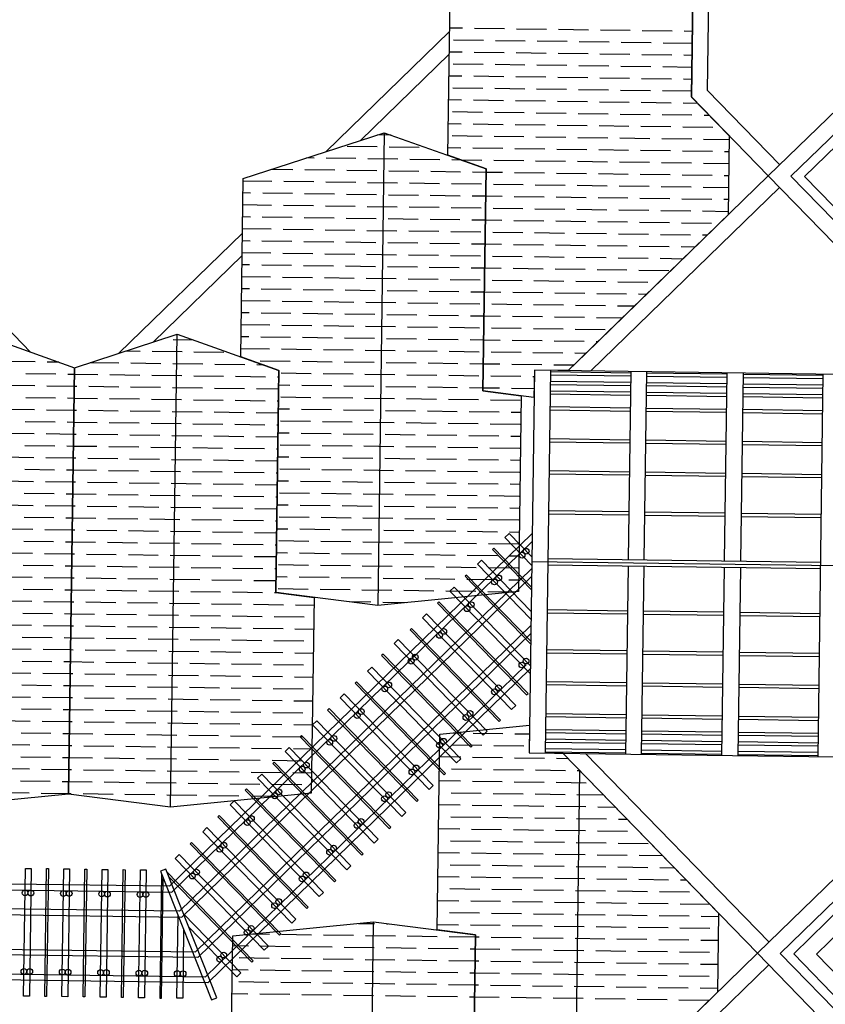
# Model space of a CAD drawing. Units: inches. Extents: x -111660 to 251509, y -311995 to -97571.
# Drawn here: x -73721 to -60725, y -183109 to -167231 of the extents above; entities that cross this region are included whole.
import ezdxf

# ---------------------------------------------------------------- set-up
doc = ezdxf.new("R2010")
doc.units = ezdxf.units.IN
doc.header["$MEASUREMENT"] = 0
doc.layers.add('freecads.com', color=7, linetype='Continuous')

msp = doc.modelspace()

# ---------------------------------------------------------------- linework, layer by layer
at = {"layer": 'freecads.com'}
for p, q in [((-62883, -168477), (-62815, -163558)), ((-62624, -168374), (-62561, -163819)), ((-62856, -166385), (-62884, -168478)), ((-66814, -169418), (-66775, -166542)), ((-68781, -169359), (-66787, -167420)), ((-66576, -167369), (-66786, -167366)), ((-65900, -167378), (-66383, -167372)), ((-65224, -167388), (-65707, -167381)), ((-64548, -167397), (-65031, -167390)), ((-63871, -167406), (-64354, -167400)), ((-63195, -167416), (-63678, -167409)), ((-62870, -167420), (-63002, -167418)), ((-59244, -167415), (-61645, -169750)), ((-66241, -167567), (-66724, -167560)), ((-65565, -167576), (-66048, -167569)), ((-64888, -167585), (-65371, -167579)), ((-64212, -167595), (-64695, -167588)), ((-63536, -167604), (-64019, -167597)), ((-62873, -167613), (-63343, -167607)), ((-68225, -169178), (-66792, -167784)), ((-66582, -167755), (-66791, -167752)), ((-65905, -167765), (-66388, -167758)), ((-65229, -167774), (-65712, -167767)), ((-64553, -167783), (-65036, -167777)), ((-63877, -167793), (-64360, -167786)), ((-63200, -167802), (-63683, -167795)), ((-62875, -167806), (-63007, -167805)), ((-59249, -167779), (-61280, -169755)), ((-66246, -167953), (-66729, -167947)), ((-65570, -167963), (-66053, -167956)), ((-64894, -167972), (-65377, -167965)), ((-64217, -167981), (-64700, -167975)), ((-63541, -167991), (-64024, -167984)), ((-66587, -168142), (-66797, -168139)), ((-65911, -168151), (-66394, -168144)), ((-62878, -168000), (-63348, -167993)), ((-65234, -168160), (-65717, -168154)), ((-64558, -168170), (-65041, -168163)), ((-63882, -168179), (-64365, -168172)), ((-63206, -168188), (-63689, -168182)), ((-62880, -168193), (-63013, -168191)), ((-66251, -168340), (-66734, -168333)), ((-65575, -168349), (-66058, -168342)), ((-64899, -168358), (-65382, -168352)), ((-64223, -168368), (-64706, -168361)), ((-63547, -168377), (-64030, -168370)), ((-62883, -168386), (-63353, -168380)), ((-61460, -169571), (-62624, -168374)), ((-66592, -168528), (-66802, -168525)), ((-65916, -168537), (-66399, -168531)), ((-65240, -168547), (-65723, -168540)), ((-64564, -168556), (-65047, -168549)), ((-63887, -168565), (-64370, -168559)), ((-63211, -168575), (-63694, -168568)), ((-62785, -168581), (-63018, -168577)), ((-62884, -168478), (-62275, -169104)), ((-61645, -169750), (-62883, -168477)), ((-66257, -168726), (-66740, -168719)), ((-65581, -168735), (-66064, -168729)), ((-64904, -168745), (-65387, -168738)), ((-64228, -168754), (-64711, -168747)), ((-63552, -168763), (-64035, -168757)), ((-62876, -168773), (-63359, -168766)), ((-62594, -168777), (-62682, -168775)), ((-66598, -168915), (-66807, -168912)), ((-65921, -168924), (-66404, -168917)), ((-65245, -168933), (-65728, -168927)), ((-64569, -168943), (-65052, -168936)), ((-70117, -169794), (-67839, -169053)), ((-67728, -169092), (-67951, -169089)), ((-67839, -169053), (-67944, -176678)), ((-67839, -169053), (-66198, -169637)), ((-63893, -168952), (-64376, -168945)), ((-63216, -168961), (-63699, -168955)), ((-62540, -168971), (-63023, -168964)), ((-60268, -168986), (-61062, -169758)), ((-66262, -169112), (-66745, -169106)), ((-65586, -169122), (-66069, -169115)), ((-64910, -169131), (-65393, -169124)), ((-64233, -169140), (-64716, -169134)), ((-63557, -169150), (-64040, -169143)), ((-62881, -169159), (-63364, -169152)), ((-62276, -169167), (-62688, -169162)), ((-62275, -169104), (-62293, -170379)), ((-67955, -169282), (-68438, -169276)), ((-67279, -169292), (-67762, -169285)), ((-66603, -169301), (-66813, -169298)), ((-65927, -169310), (-66410, -169304)), ((-65250, -169320), (-65733, -169313)), ((-64574, -169329), (-65057, -169322)), ((-63898, -169338), (-64381, -169332)), ((-63222, -169348), (-63705, -169341)), ((-62546, -169357), (-63029, -169350)), ((-62279, -169361), (-62352, -169360)), ((-68972, -169462), (-69090, -169460)), ((-68296, -169471), (-68779, -169464)), ((-67620, -169480), (-68103, -169474)), ((-66944, -169490), (-67427, -169483)), ((-66198, -169637), (-66814, -169418)), ((-66600, -169494), (-66750, -169492)), ((-66267, -169499), (-66600, -169494)), ((-65591, -169508), (-66074, -169502)), ((-64915, -169518), (-65398, -169511)), ((-64239, -169527), (-64722, -169520)), ((-63563, -169536), (-64046, -169530)), ((-62886, -169546), (-63369, -169539)), ((-62282, -169554), (-62693, -169548)), ((-69313, -169650), (-69659, -169645)), ((-68637, -169659), (-69120, -169653)), ((-67961, -169669), (-68444, -169662)), ((-67284, -169678), (-67767, -169671)), ((-66608, -169687), (-67091, -169681)), ((-66199, -169693), (-66415, -169690)), ((-66248, -173217), (-66198, -169637)), ((-66198, -169637), (-66248, -173217)), ((-65932, -169697), (-66199, -169693)), ((-65256, -169706), (-65739, -169699)), ((-64580, -169715), (-65063, -169709)), ((-63903, -169725), (-64386, -169718)), ((-63227, -169734), (-63710, -169727)), ((-70156, -172670), (-70117, -169794)), ((-69654, -169839), (-70117, -169832)), ((-68978, -169848), (-69461, -169841)), ((-68301, -169857), (-68784, -169851)), ((-67625, -169867), (-68108, -169860)), ((-66949, -169876), (-67432, -169869)), ((-66273, -169885), (-66756, -169879)), ((-65597, -169895), (-66080, -169888)), ((-61645, -169750), (-64872, -172889)), ((-62551, -169743), (-63034, -169737)), ((-62284, -169747), (-62358, -169746)), ((-61645, -169750), (-59489, -171966)), ((-61280, -169755), (-59304, -171787)), ((-61062, -169758), (-60289, -170552)), ((-69995, -170027), (-70120, -170025)), ((-69318, -170036), (-69801, -170030)), ((-68642, -170046), (-69125, -170039)), ((-67966, -170055), (-68449, -170048)), ((-64920, -169904), (-65403, -169897)), ((-64244, -169913), (-64727, -169907)), ((-61465, -169935), (-64507, -172894)), ((-63568, -169923), (-64051, -169916)), ((-62892, -169932), (-63375, -169925)), ((-62287, -169940), (-62698, -169935)), ((-67290, -170064), (-67773, -170058)), ((-66614, -170074), (-67097, -170067)), ((-66204, -170079), (-66420, -170076)), ((-65937, -170083), (-66204, -170079)), ((-65261, -170092), (-65744, -170086)), ((-64585, -170102), (-65068, -170095)), ((-63909, -170111), (-64392, -170104)), ((-63232, -170120), (-63715, -170114)), ((-62556, -170130), (-63039, -170123)), ((-62290, -170133), (-62363, -170132)), ((-69659, -170225), (-70123, -170219)), ((-68983, -170234), (-69466, -170228)), ((-68307, -170244), (-68790, -170237)), ((-67631, -170253), (-68114, -170246)), ((-66954, -170262), (-67437, -170256)), ((-66278, -170272), (-66761, -170265)), ((-65602, -170281), (-66085, -170274)), ((-64926, -170290), (-65409, -170284)), ((-64249, -170300), (-64732, -170293)), ((-63573, -170309), (-64056, -170302)), ((-62897, -170318), (-63380, -170312)), ((-62292, -170327), (-62704, -170321)), ((-70000, -170414), (-70125, -170412)), ((-69324, -170423), (-69807, -170416)), ((-68648, -170432), (-69131, -170426)), ((-67971, -170442), (-68454, -170435)), ((-67295, -170451), (-67778, -170444)), ((-66619, -170460), (-67102, -170454)), ((-66210, -170466), (-66426, -170463)), ((-65943, -170470), (-66210, -170466)), ((-65266, -170479), (-65749, -170472)), ((-64590, -170488), (-65073, -170482)), ((-62293, -170379), (-64591, -172614)), ((-63914, -170498), (-64397, -170491)), ((-63238, -170507), (-63721, -170500)), ((-62562, -170516), (-63045, -170510)), ((-75487, -170596), (-73546, -172591)), ((-72124, -172611), (-70129, -170671)), ((-69665, -170611), (-70128, -170605)), ((-68988, -170621), (-69471, -170614)), ((-68312, -170630), (-68795, -170623)), ((-67636, -170639), (-68119, -170633)), ((-66960, -170649), (-67443, -170642)), ((-66283, -170658), (-66766, -170651)), ((-65607, -170667), (-66090, -170661)), ((-64931, -170677), (-65414, -170670)), ((-64255, -170686), (-64738, -170679)), ((-70005, -170800), (-70131, -170798)), ((-69329, -170809), (-69812, -170803)), ((-68653, -170819), (-69136, -170812)), ((-67977, -170828), (-68460, -170821)), ((-67300, -170837), (-67783, -170831)), ((-66624, -170847), (-67107, -170840)), ((-63579, -170695), (-64062, -170689)), ((-62902, -170705), (-63385, -170698)), ((-62632, -170708), (-62709, -170707)), ((-69670, -170998), (-70133, -170991)), ((-68994, -171007), (-69477, -171001)), ((-66215, -170852), (-66431, -170849)), ((-65948, -170856), (-66215, -170852)), ((-65272, -170865), (-65755, -170859)), ((-64596, -170875), (-65079, -170868)), ((-63919, -170884), (-64402, -170877)), ((-63243, -170893), (-63726, -170887)), ((-62828, -170899), (-63050, -170896)), ((-71568, -172430), (-70134, -171035)), ((-68317, -171017), (-68800, -171010)), ((-67641, -171026), (-68124, -171019)), ((-66965, -171035), (-67448, -171029)), ((-66289, -171045), (-66772, -171038)), ((-65613, -171054), (-66096, -171047)), ((-64936, -171063), (-65419, -171057)), ((-64260, -171072), (-64743, -171066)), ((-63584, -171082), (-64067, -171075)), ((-63024, -171090), (-63391, -171084)), ((-70011, -171186), (-70136, -171185)), ((-69334, -171196), (-69817, -171189)), ((-68658, -171205), (-69141, -171198)), ((-67982, -171214), (-68465, -171208)), ((-67306, -171224), (-67789, -171217)), ((-66630, -171233), (-67113, -171226)), ((-66220, -171239), (-66436, -171236)), ((-65953, -171242), (-66220, -171239)), ((-65277, -171252), (-65760, -171245)), ((-64601, -171261), (-65084, -171254)), ((-63925, -171270), (-64408, -171264)), ((-63248, -171280), (-63731, -171273)), ((-69675, -171384), (-70139, -171378)), ((-68999, -171394), (-69482, -171387)), ((-68323, -171403), (-68806, -171396)), ((-67647, -171412), (-68130, -171406)), ((-66970, -171422), (-67453, -171415)), ((-66294, -171431), (-66777, -171424)), ((-65618, -171440), (-66101, -171434)), ((-64942, -171450), (-65425, -171443)), ((-64265, -171459), (-64748, -171452)), ((-63589, -171468), (-64072, -171462)), ((-70016, -171573), (-70141, -171571)), ((-69340, -171582), (-69823, -171575)), ((-68664, -171591), (-69147, -171585)), ((-67987, -171601), (-68470, -171594)), ((-67311, -171610), (-67794, -171603)), ((-66635, -171619), (-67118, -171613)), ((-66226, -171625), (-66442, -171622)), ((-65959, -171629), (-66226, -171625)), ((-65282, -171638), (-65765, -171631)), ((-69681, -171771), (-70144, -171764)), ((-69004, -171780), (-69487, -171773)), ((-68328, -171789), (-68811, -171783)), ((-67652, -171799), (-68135, -171792)), ((-64606, -171647), (-65089, -171641)), ((-63930, -171657), (-64413, -171650)), ((-63611, -171661), (-63737, -171659)), ((-66976, -171808), (-67459, -171801)), ((-66299, -171817), (-66782, -171811)), ((-65623, -171827), (-66106, -171820)), ((-64947, -171836), (-65430, -171829)), ((-64271, -171845), (-64754, -171839)), ((-63807, -171852), (-64078, -171848)), ((-70021, -171959), (-70147, -171957)), ((-69345, -171969), (-69828, -171962)), ((-68669, -171978), (-69152, -171971)), ((-67993, -171987), (-68476, -171981)), ((-67316, -171997), (-67799, -171990)), ((-66640, -172006), (-67123, -171999)), ((-66231, -172012), (-66447, -172009)), ((-65964, -172015), (-66231, -172012)), ((-65288, -172025), (-65771, -172018)), ((-64612, -172034), (-65095, -172027)), ((-64003, -172042), (-64418, -172037)), ((-74479, -172259), (-72838, -172844)), ((-69686, -172157), (-70149, -172151)), ((-69010, -172166), (-69493, -172160)), ((-68333, -172176), (-68816, -172169)), ((-67657, -172185), (-68140, -172178)), ((-66981, -172194), (-67464, -172188)), ((-66305, -172204), (-66788, -172197)), ((-65629, -172213), (-66112, -172206)), ((-64952, -172222), (-65435, -172216)), ((-64276, -172232), (-64759, -172225)), ((-72838, -172844), (-71182, -172304)), ((-71437, -172391), (-71448, -172391)), ((-71287, -179930), (-71182, -172304)), ((-70919, -172398), (-71244, -172394)), ((-71182, -172304), (-69541, -172889)), ((-70027, -172346), (-70152, -172344)), ((-69350, -172355), (-69833, -172348)), ((-68674, -172364), (-69157, -172358)), ((-67998, -172374), (-68481, -172367)), ((-67322, -172383), (-67805, -172376)), ((-66646, -172392), (-67129, -172386)), ((-66236, -172398), (-66452, -172395)), ((-65969, -172402), (-66236, -172398)), ((-65293, -172411), (-65776, -172404)), ((-64617, -172420), (-65100, -172414)), ((-64395, -172423), (-64424, -172423)), ((-71778, -172580), (-72017, -172576)), ((-71102, -172589), (-71585, -172582)), ((-70426, -172598), (-70909, -172592)), ((-69691, -172543), (-70155, -172537)), ((-69015, -172553), (-69498, -172546)), ((-68339, -172562), (-68822, -172555)), ((-67663, -172571), (-68146, -172565)), ((-66986, -172581), (-67469, -172574)), ((-66310, -172590), (-66793, -172583)), ((-73471, -172750), (-73954, -172743)), ((-69541, -172889), (-70156, -172670)), ((-69356, -172741), (-69839, -172735)), ((-68680, -172751), (-69163, -172744)), ((-65634, -172599), (-66117, -172593)), ((-64958, -172609), (-65441, -172602)), ((-64591, -172614), (-64874, -172889)), ((-64591, -172614), (-64764, -172611)), ((-73088, -172755), (-73278, -172752)), ((-72934, -179720), (-72838, -172844)), ((-72838, -172844), (-72933, -179720)), ((-72119, -172768), (-72586, -172762)), ((-71443, -172778), (-71926, -172771)), ((-70767, -172787), (-71250, -172780)), ((-70090, -172796), (-70573, -172790)), ((-69791, -172800), (-69897, -172799)), ((-69590, -176468), (-69541, -172889)), ((-69541, -172889), (-69590, -176469)), ((-68003, -172760), (-68486, -172753)), ((-67327, -172769), (-67810, -172763)), ((-66651, -172779), (-67134, -172772)), ((-66242, -172784), (-66458, -172781)), ((-65975, -172788), (-66242, -172784)), ((-65298, -172797), (-65781, -172791)), ((-65417, -172882), (-65502, -179052)), ((-65419, -172882), (-65425, -173321)), ((-64874, -172889), (-65419, -172882)), ((-60500, -172950), (-65417, -172882)), ((-65159, -172885), (-65245, -179055)), ((-65160, -172905), (-63864, -172923)), ((-64787, -172804), (-65105, -172800)), ((-63864, -172903), (-63906, -175937)), ((-63648, -175940), (-63606, -172907)), ((-73136, -172947), (-73619, -172941)), ((-72840, -172951), (-72943, -172950)), ((-72460, -172957), (-72840, -172951)), ((-71784, -172966), (-72267, -172959)), ((-71107, -172975), (-71590, -172969)), ((-70431, -172985), (-70914, -172978)), ((-69755, -172994), (-70238, -172987)), ((-69543, -172997), (-69562, -172997)), ((-69020, -172939), (-69503, -172933)), ((-68344, -172949), (-68827, -172942)), ((-67668, -172958), (-68151, -172951)), ((-66992, -172967), (-67475, -172961)), ((-66315, -172977), (-66798, -172970)), ((-65639, -172986), (-66122, -172979)), ((-65421, -172989), (-65446, -172989)), ((-65162, -173059), (-63866, -173077)), ((-65160, -172956), (-63865, -172974)), ((-63607, -172926), (-62311, -172944)), ((-63607, -172978), (-62312, -172996)), ((-62353, -175958), (-62311, -172925)), ((-62053, -172928), (-62095, -175962)), ((-62054, -172999), (-60759, -173017)), ((-62053, -172948), (-60758, -172965)), ((-60843, -179116), (-60758, -172946)), ((-73477, -173136), (-73960, -173129)), ((-72842, -173145), (-73284, -173139)), ((-72801, -173145), (-72842, -173145)), ((-72124, -173155), (-72607, -173148)), ((-71448, -173164), (-71931, -173157)), ((-70772, -173173), (-71255, -173167)), ((-70096, -173183), (-70579, -173176)), ((-69545, -173190), (-69902, -173185)), ((-69361, -173128), (-69544, -173125)), ((-68685, -173137), (-69168, -173130)), ((-68009, -173146), (-68492, -173140)), ((-67332, -173156), (-67815, -173149)), ((-66656, -173165), (-67139, -173158)), ((-66247, -173171), (-66463, -173168)), ((-65425, -173321), (-66248, -173217)), ((-66248, -173217), (-65630, -173295)), ((-65980, -173174), (-66247, -173171)), ((-65424, -173182), (-65787, -173177)), ((-65164, -173214), (-63868, -173232)), ((-65163, -173111), (-63867, -173129)), ((-63609, -173081), (-62313, -173099)), ((-63609, -173132), (-62314, -173150)), ((-62056, -173154), (-60761, -173172)), ((-62055, -173102), (-60760, -173120)), ((-73141, -173334), (-73624, -173327)), ((-72845, -173338), (-72948, -173336)), ((-72465, -173343), (-72845, -173338)), ((-71789, -173352), (-72272, -173346)), ((-71113, -173362), (-71596, -173355)), ((-70436, -173371), (-70919, -173364)), ((-69760, -173380), (-70243, -173374)), ((-69548, -173383), (-69567, -173383)), ((-69026, -173326), (-69509, -173319)), ((-68349, -173335), (-68832, -173328)), ((-67673, -173344), (-68156, -173338)), ((-66997, -173354), (-67480, -173347)), ((-66321, -173363), (-66804, -173356)), ((-65645, -173372), (-66128, -173366)), ((-65630, -173295), (-65674, -176452)), ((-65165, -173265), (-63869, -173283)), ((-63611, -173235), (-62315, -173253)), ((-63611, -173287), (-62316, -173305)), ((-62058, -173257), (-60762, -173275)), ((-62058, -173308), (-60763, -173326)), ((-73482, -173522), (-73965, -173516)), ((-72848, -173531), (-73289, -173525)), ((-72806, -173532), (-72848, -173531)), ((-72130, -173541), (-72613, -173534)), ((-71453, -173550), (-71936, -173544)), ((-69366, -173514), (-69550, -173512)), ((-68690, -173524), (-69173, -173517)), ((-68014, -173533), (-68497, -173526)), ((-67338, -173542), (-67821, -173536)), ((-65168, -173471), (-63872, -173489)), ((-65168, -173523), (-63873, -173541)), ((-63614, -173493), (-62319, -173511)), ((-62061, -173514), (-60766, -173532)), ((-72850, -173677), (-72850, -173677)), ((-70777, -173560), (-71260, -173553)), ((-70101, -173569), (-70584, -173562)), ((-69551, -173577), (-69908, -173572)), ((-66662, -173552), (-67145, -173545)), ((-65985, -173561), (-66468, -173554)), ((-65634, -173566), (-65792, -173564)), ((-63615, -173544), (-62319, -173562)), ((-62062, -173566), (-60766, -173584)), ((-73147, -173720), (-73630, -173714)), ((-72850, -173724), (-72953, -173723)), ((-72470, -173730), (-72850, -173724)), ((-71794, -173739), (-72277, -173732)), ((-71118, -173748), (-71601, -173742)), ((-70442, -173758), (-70925, -173751)), ((-69766, -173767), (-70249, -173760)), ((-69553, -173770), (-69572, -173770)), ((-69031, -173712), (-69514, -173705)), ((-68355, -173721), (-68838, -173715)), ((-67679, -173731), (-68162, -173724)), ((-67002, -173740), (-67485, -173733)), ((-66326, -173749), (-66809, -173743)), ((-65650, -173759), (-66133, -173752)), ((-73487, -173909), (-73970, -173902)), ((-72853, -173918), (-73294, -173911)), ((-72811, -173918), (-72853, -173918)), ((-72135, -173927), (-72618, -173921)), ((-71459, -173937), (-71942, -173930)), ((-70783, -173946), (-71266, -173939)), ((-70106, -173955), (-70589, -173949)), ((-69556, -173963), (-69913, -173958)), ((-69372, -173901), (-69555, -173898)), ((-68696, -173910), (-69179, -173903)), ((-68019, -173919), (-68502, -173913)), ((-67343, -173929), (-67826, -173922)), ((-66667, -173938), (-67150, -173931)), ((-65991, -173947), (-66474, -173941)), ((-65639, -173952), (-65797, -173950)), ((-65175, -173987), (-63879, -174005)), ((-63621, -174008), (-62326, -174026)), ((-73152, -174107), (-73635, -174100)), ((-72856, -174111), (-72959, -174109)), ((-72476, -174116), (-72856, -174111)), ((-71800, -174125), (-72283, -174119)), ((-71123, -174135), (-71606, -174128)), ((-70447, -174144), (-70930, -174137)), ((-69771, -174153), (-70254, -174147)), ((-69559, -174156), (-69578, -174156)), ((-69036, -174098), (-69519, -174092)), ((-68360, -174108), (-68843, -174101)), ((-67684, -174117), (-68167, -174110)), ((-67008, -174126), (-67491, -174120)), ((-66331, -174136), (-66814, -174129)), ((-65655, -174145), (-66138, -174138)), ((-65175, -174038), (-63880, -174056)), ((-63622, -174060), (-62327, -174078)), ((-62069, -174081), (-60773, -174099)), ((-62068, -174030), (-60773, -174047)), ((-73493, -174295), (-73976, -174288)), ((-72858, -174304), (-73300, -174298)), ((-72817, -174304), (-72859, -174304)), ((-72140, -174314), (-72623, -174307)), ((-71464, -174323), (-71947, -174316)), ((-70788, -174332), (-71271, -174326)), ((-70112, -174342), (-70595, -174335)), ((-69377, -174287), (-69560, -174285)), ((-68701, -174296), (-69184, -174290)), ((-68025, -174306), (-68508, -174299)), ((-67348, -174315), (-67831, -174308)), ((-66672, -174324), (-67155, -174318)), ((-65996, -174334), (-66479, -174327)), ((-65645, -174339), (-65803, -174336)), ((-73157, -174493), (-73640, -174486)), ((-72861, -174497), (-72964, -174496)), ((-69561, -174349), (-69918, -174344)), ((-69042, -174485), (-69525, -174478)), ((-68365, -174494), (-68848, -174488)), ((-67689, -174504), (-68172, -174497)), ((-72481, -174502), (-72861, -174497)), ((-71805, -174512), (-72288, -174505)), ((-71129, -174521), (-71612, -174514)), ((-70452, -174530), (-70935, -174524)), ((-69776, -174540), (-70259, -174533)), ((-69564, -174543), (-69583, -174542)), ((-67013, -174513), (-67496, -174506)), ((-66337, -174522), (-66820, -174516)), ((-65661, -174532), (-66144, -174525)), ((-65182, -174502), (-63886, -174520)), ((-65182, -174553), (-63887, -174571)), ((-63629, -174523), (-62333, -174541)), ((-63629, -174575), (-62334, -174593)), ((-62076, -174596), (-60781, -174614)), ((-62075, -174545), (-60780, -174563)), ((-73498, -174682), (-73981, -174675)), ((-72864, -174690), (-73305, -174684)), ((-72822, -174691), (-72864, -174690)), ((-72146, -174700), (-72629, -174694)), ((-71469, -174710), (-71952, -174703)), ((-70793, -174719), (-71276, -174712)), ((-70117, -174728), (-70600, -174722)), ((-69567, -174736), (-69924, -174731)), ((-69382, -174673), (-69566, -174671)), ((-68706, -174683), (-69189, -174676)), ((-68030, -174692), (-68513, -174685)), ((-67354, -174701), (-67837, -174695)), ((-66678, -174711), (-67161, -174704)), ((-66001, -174720), (-66484, -174713)), ((-65650, -174725), (-65808, -174723)), ((-73163, -174879), (-73646, -174873)), ((-72866, -174884), (-72969, -174882)), ((-72486, -174889), (-72867, -174884)), ((-71810, -174898), (-72293, -174891)), ((-71134, -174907), (-71617, -174901)), ((-70458, -174917), (-70941, -174910)), ((-69782, -174926), (-70265, -174919)), ((-69569, -174929), (-69588, -174929)), ((-69047, -174871), (-69530, -174865)), ((-68371, -174881), (-68854, -174874)), ((-67695, -174890), (-68178, -174883)), ((-67018, -174899), (-67501, -174893)), ((-66342, -174909), (-66825, -174902)), ((-65666, -174918), (-66149, -174911)), ((-73503, -175068), (-73986, -175061)), ((-72869, -175077), (-73310, -175071)), ((-72827, -175077), (-72869, -175077)), ((-72151, -175087), (-72634, -175080)), ((-71475, -175096), (-71958, -175089)), ((-70799, -175105), (-71282, -175099)), ((-70122, -175115), (-70605, -175108)), ((-69572, -175122), (-69929, -175117)), ((-69388, -175060), (-69571, -175057)), ((-68712, -175069), (-69195, -175063)), ((-68035, -175079), (-68518, -175072)), ((-67359, -175088), (-67842, -175081)), ((-66683, -175097), (-67166, -175091)), ((-66007, -175107), (-66490, -175100)), ((-65655, -175111), (-65813, -175109)), ((-73168, -175266), (-73651, -175259)), ((-72872, -175270), (-72975, -175269)), ((-72492, -175275), (-72872, -175270)), ((-71816, -175285), (-72299, -175278)), ((-71139, -175294), (-71622, -175287)), ((-69052, -175258), (-69535, -175251)), ((-68376, -175267), (-68859, -175260)), ((-67700, -175276), (-68183, -175270)), ((-67024, -175286), (-67507, -175279)), ((-66347, -175295), (-66830, -175288)), ((-65191, -175146), (-63895, -175164)), ((-65191, -175197), (-63896, -175215)), ((-63638, -175219), (-62343, -175237)), ((-63637, -175167), (-62342, -175185)), ((-62085, -175240), (-60789, -175258)), ((-62084, -175189), (-60789, -175207)), ((-73509, -175454), (-73992, -175448)), ((-70463, -175303), (-70946, -175297)), ((-69787, -175313), (-70270, -175306)), ((-69575, -175315), (-69594, -175315)), ((-69393, -175446), (-69576, -175444)), ((-68717, -175456), (-69200, -175449)), ((-65671, -175304), (-66154, -175298)), ((-72874, -175463), (-73316, -175457)), ((-72833, -175464), (-72875, -175463)), ((-72156, -175473), (-72639, -175466)), ((-71480, -175482), (-71963, -175476)), ((-65456, -175515), (-71305, -181205)), ((-70804, -175492), (-71287, -175485)), ((-70128, -175501), (-70611, -175494)), ((-69577, -175509), (-69934, -175504)), ((-68041, -175465), (-68524, -175458)), ((-67364, -175474), (-67847, -175468)), ((-66688, -175484), (-67171, -175477)), ((-66012, -175493), (-66495, -175486)), ((-65827, -175517), (-65894, -175582)), ((-65894, -175582), (-65463, -176025)), ((-65461, -175894), (-65827, -175517)), ((-65661, -175498), (-65819, -175496)), ((-73173, -175652), (-73656, -175646)), ((-72877, -175656), (-72980, -175655)), ((-72497, -175662), (-72877, -175656)), ((-71821, -175671), (-72304, -175664)), ((-71145, -175680), (-71628, -175674)), ((-71268, -181298), (-65455, -175644)), ((-70468, -175690), (-70951, -175683)), ((-69792, -175699), (-70275, -175692)), ((-69580, -175702), (-69599, -175702)), ((-69058, -175644), (-69541, -175637)), ((-68381, -175653), (-68864, -175647)), ((-67705, -175663), (-68188, -175656)), ((-67029, -175672), (-67512, -175665)), ((-66353, -175681), (-66836, -175675)), ((-65677, -175691), (-66160, -175684)), ((-66071, -175755), (-66093, -175776)), ((-65468, -176375), (-66071, -175755)), ((-73514, -175841), (-73997, -175834)), ((-72880, -175850), (-73321, -175843)), ((-72838, -175850), (-72880, -175850)), ((-72162, -175859), (-72645, -175853)), ((-71485, -175869), (-71968, -175862)), ((-70809, -175878), (-71292, -175871)), ((-70133, -175887), (-70616, -175881)), ((-69583, -175895), (-69940, -175890)), ((-69398, -175833), (-69582, -175830)), ((-68722, -175842), (-69205, -175835)), ((-68046, -175851), (-68529, -175845)), ((-67370, -175861), (-67853, -175854)), ((-66694, -175870), (-67177, -175863)), ((-66017, -175879), (-66500, -175873)), ((-66093, -175776), (-65468, -176419)), ((-65666, -175884), (-65824, -175882)), ((-65201, -175919), (-60799, -175980)), ((-73179, -176039), (-73662, -176032)), ((-72882, -176043), (-72985, -176041)), ((-72502, -176048), (-72883, -176043)), ((-71826, -176057), (-72309, -176051)), ((-71150, -176067), (-71633, -176060)), ((-65461, -176081), (-71144, -181609)), ((-70474, -176076), (-70957, -176069)), ((-69798, -176085), (-70281, -176079)), ((-69063, -176031), (-69546, -176024)), ((-68387, -176040), (-68870, -176033)), ((-67711, -176049), (-68194, -176043)), ((-67034, -176059), (-67517, -176052)), ((-66358, -176068), (-66841, -176061)), ((-66271, -175949), (-66337, -176013)), ((-66337, -176013), (-65475, -176900)), ((-65473, -176769), (-66271, -175949)), ((-65682, -176077), (-66165, -176071)), ((-65460, -175967), (-60542, -176035)), ((-65203, -176022), (-60801, -176083)), ((-63907, -176040), (-63949, -179073)), ((-63691, -179077), (-63650, -176043)), ((-62396, -179094), (-62354, -176061)), ((-62096, -176065), (-62138, -179098)), ((-73519, -176227), (-74002, -176221)), ((-72885, -176236), (-73326, -176230)), ((-72843, -176237), (-72885, -176236)), ((-72167, -176246), (-72650, -176239)), ((-71107, -181703), (-65463, -176212)), ((-69585, -176088), (-69604, -176088)), ((-69404, -176219), (-69587, -176217)), ((-68728, -176228), (-69211, -176222)), ((-68051, -176238), (-68534, -176231)), ((-67375, -176247), (-67858, -176240)), ((-66514, -176186), (-66537, -176207)), ((-66537, -176207), (-65480, -177293)), ((-65480, -177249), (-66514, -176186)), ((-71491, -176255), (-71974, -176249)), ((-70815, -176265), (-71298, -176258)), ((-70138, -176274), (-70621, -176267)), ((-69588, -176282), (-69945, -176277)), ((-66699, -176256), (-67182, -176250)), ((-66714, -176380), (-66780, -176444)), ((-65485, -177643), (-66714, -176380)), ((-66023, -176266), (-66506, -176259)), ((-65671, -176271), (-65829, -176268)), ((-73184, -176425), (-73667, -176418)), ((-72888, -176429), (-72991, -176428)), ((-72508, -176434), (-72888, -176429)), ((-71832, -176444), (-72315, -176437)), ((-71155, -176453), (-71638, -176446)), ((-70479, -176462), (-70962, -176456)), ((-69803, -176472), (-70286, -176465)), ((-69536, -176475), (-69610, -176474)), ((-67944, -176678), (-69590, -176468)), ((-69590, -176469), (-68973, -176547)), ((-69068, -176417), (-69551, -176410)), ((-68973, -176547), (-69017, -179703)), ((-68392, -176426), (-68875, -176420)), ((-67716, -176436), (-68199, -176429)), ((-65674, -176452), (-67944, -176678)), ((-67040, -176445), (-67523, -176438)), ((-66363, -176454), (-66846, -176448)), ((-66780, -176444), (-65487, -177774)), ((-65782, -176462), (-66170, -176457)), ((-73525, -176614), (-74008, -176607)), ((-72890, -176622), (-73332, -176616)), ((-72849, -176623), (-72891, -176622)), ((-72172, -176632), (-72655, -176626)), ((-71496, -176642), (-71979, -176635)), ((-70820, -176651), (-71303, -176644)), ((-70144, -176660), (-70627, -176654)), ((-69467, -176670), (-69950, -176663)), ((-68975, -176676), (-69274, -176672)), ((-68057, -176624), (-68402, -176619)), ((-67485, -176632), (-67863, -176627)), ((-66958, -176617), (-66980, -176638)), ((-66980, -176638), (-65543, -178116)), ((-65520, -178094), (-66958, -176617)), ((-73189, -176812), (-73672, -176805)), ((-72893, -176816), (-72996, -176814)), ((-72513, -176821), (-72893, -176816)), ((-71837, -176830), (-72320, -176824)), ((-71161, -176840), (-71644, -176833)), ((-70484, -176849), (-70967, -176842)), ((-69808, -176858), (-70291, -176852)), ((-69132, -176868), (-69615, -176861)), ((-67157, -176811), (-67224, -176876)), ((-67224, -176876), (-65786, -178353)), ((-65720, -178288), (-67157, -176811)), ((-65213, -176743), (-63917, -176761)), ((-65213, -176795), (-63918, -176813)), ((-63660, -176816), (-62365, -176834)), ((-63659, -176765), (-62364, -176782)), ((-62107, -176838), (-60811, -176855)), ((-62106, -176786), (-60811, -176804)), ((-73530, -177000), (-74013, -176993)), ((-72896, -177009), (-73337, -177003)), ((-72854, -177009), (-72896, -177009)), ((-72178, -177019), (-72661, -177012)), ((-71501, -177028), (-71984, -177021)), ((-70825, -177037), (-71308, -177031)), ((-70884, -182262), (-65474, -176999)), ((-73195, -177198), (-73678, -177191)), ((-65476, -177131), (-70847, -182356)), ((-70149, -177047), (-70632, -177040)), ((-69473, -177056), (-69956, -177049)), ((-68980, -177063), (-69280, -177059)), ((-67401, -177048), (-67423, -177070)), ((-67423, -177070), (-65986, -178547)), ((-65964, -178525), (-67401, -177048)), ((-72898, -177202), (-73001, -177201)), ((-72518, -177207), (-72899, -177202)), ((-71842, -177217), (-72325, -177210)), ((-71166, -177226), (-71649, -177219)), ((-70490, -177235), (-70973, -177229)), ((-69814, -177245), (-70297, -177238)), ((-69137, -177254), (-69620, -177247)), ((-67616, -177226), (-67682, -177291)), ((-67682, -177291), (-66245, -178768)), ((-66179, -178704), (-67616, -177226)), ((-73535, -177386), (-74018, -177380)), ((-72901, -177395), (-73342, -177389)), ((-72859, -177396), (-72901, -177395)), ((-72183, -177405), (-72666, -177398)), ((-71507, -177414), (-71990, -177408)), ((-70831, -177424), (-71314, -177417)), ((-70154, -177433), (-70637, -177426)), ((-69478, -177442), (-69961, -177436)), ((-68986, -177449), (-69285, -177445)), ((-67859, -177463), (-67882, -177485)), ((-67882, -177485), (-66444, -178962)), ((-66422, -178941), (-67859, -177463)), ((-65222, -177387), (-63926, -177405)), ((-65222, -177439), (-63927, -177457)), ((-63669, -177460), (-62374, -177478)), ((-63668, -177409), (-62373, -177426)), ((-62116, -177482), (-60820, -177499)), ((-62115, -177430), (-60820, -177448)), ((-73200, -177584), (-73683, -177578)), ((-72904, -177588), (-73007, -177587)), ((-72524, -177594), (-72904, -177588)), ((-71848, -177603), (-72331, -177596)), ((-71171, -177612), (-71654, -177606)), ((-70495, -177622), (-70978, -177615)), ((-70723, -182666), (-65551, -177635)), ((-69819, -177631), (-70302, -177624)), ((-69143, -177640), (-69626, -177634)), ((-73541, -177773), (-74024, -177766)), ((-72906, -177782), (-73348, -177776)), ((-72865, -177782), (-72907, -177782)), ((-72188, -177792), (-72671, -177785)), ((-71512, -177801), (-71995, -177794)), ((-70836, -177810), (-71319, -177804)), ((-65486, -177701), (-70686, -182760)), ((-70160, -177820), (-70643, -177813)), ((-69483, -177829), (-69966, -177822)), ((-68043, -177673), (-68110, -177738)), ((-68110, -177738), (-66673, -179215)), ((-66606, -179151), (-68043, -177673)), ((-73205, -177971), (-73688, -177964)), ((-72909, -177975), (-73012, -177973)), ((-72529, -177980), (-72909, -177975)), ((-71853, -177989), (-72336, -177983)), ((-68991, -177836), (-69290, -177832)), ((-68287, -177910), (-68309, -177932)), ((-68309, -177932), (-66872, -179409)), ((-66850, -179388), (-68287, -177910)), ((-65229, -177902), (-63933, -177920)), ((-65229, -177954), (-63934, -177972)), ((-63676, -177975), (-62381, -177993)), ((-63675, -177924), (-62380, -177942)), ((-62122, -177945), (-60827, -177963)), ((-71177, -177999), (-71660, -177992)), ((-70500, -178008), (-70983, -178001)), ((-69824, -178017), (-70307, -178011)), ((-69148, -178027), (-69631, -178020)), ((-68487, -178104), (-68553, -178169)), ((-67050, -179582), (-68487, -178104)), ((-65543, -178116), (-65520, -178094)), ((-62123, -177997), (-60827, -178015)), ((-73546, -178159), (-74029, -178153)), ((-72912, -178168), (-73353, -178162)), ((-72870, -178169), (-72912, -178168)), ((-72194, -178178), (-72677, -178171)), ((-71517, -178187), (-72000, -178181)), ((-70841, -178197), (-71324, -178190)), ((-70165, -178206), (-70648, -178199)), ((-69489, -178215), (-69972, -178209)), ((-68996, -178222), (-69296, -178218)), ((-68553, -178169), (-67116, -179646)), ((-65786, -178353), (-65720, -178288)), ((-73211, -178357), (-73694, -178351)), ((-72914, -178361), (-73017, -178360)), ((-72534, -178367), (-72915, -178361)), ((-71858, -178376), (-72341, -178369)), ((-71182, -178385), (-71665, -178379)), ((-70506, -178395), (-70989, -178388)), ((-69830, -178404), (-70313, -178397)), ((-69153, -178413), (-69636, -178407)), ((-68730, -178341), (-68753, -178363)), ((-68753, -178363), (-67315, -179840)), ((-67293, -179819), (-68730, -178341)), ((-65236, -178418), (-63940, -178435)), ((-63683, -178439), (-62387, -178457)), ((-62129, -178460), (-60834, -178478)), ((-73551, -178546), (-74034, -178539)), ((-72917, -178554), (-73358, -178548)), ((-72875, -178555), (-72917, -178554)), ((-72199, -178564), (-72682, -178558)), ((-71523, -178574), (-72006, -178567)), ((-70847, -178583), (-71330, -178576)), ((-70170, -178592), (-70653, -178586)), ((-69494, -178602), (-69977, -178595)), ((-69002, -178609), (-69301, -178604)), ((-68930, -178535), (-68996, -178600)), ((-68996, -178600), (-67559, -180078)), ((-67493, -180013), (-68930, -178535)), ((-66942, -178753), (-65498, -178609)), ((-65986, -178547), (-65964, -178525)), ((-65498, -178609), (-65505, -179052)), ((-65236, -178469), (-63941, -178487)), ((-63683, -178491), (-62388, -178508)), ((-62130, -178512), (-60835, -178530)), ((-73216, -178744), (-73699, -178737)), ((-72920, -178748), (-73023, -178746)), ((-72540, -178753), (-72920, -178748)), ((-71864, -178762), (-72347, -178756)), ((-71187, -178772), (-71670, -178765)), ((-70511, -178781), (-70994, -178774)), ((-69835, -178790), (-70318, -178784)), ((-69174, -178773), (-69196, -178794)), ((-67736, -180250), (-69174, -178773)), ((-66986, -181910), (-66942, -178753)), ((-66727, -178732), (-66602, -178734)), ((-66408, -178736), (-65925, -178743)), ((-66245, -178768), (-66179, -178704)), ((-65732, -178746), (-65500, -178749)), ((-65240, -178727), (-63944, -178745)), ((-65239, -178675), (-63944, -178693)), ((-63687, -178748), (-62391, -178766)), ((-63686, -178697), (-62391, -178715)), ((-62134, -178770), (-60838, -178787)), ((-62133, -178718), (-60837, -178736)), ((-73557, -178932), (-74040, -178925)), ((-72922, -178941), (-73364, -178935)), ((-72881, -178941), (-72923, -178941)), ((-69159, -178800), (-69642, -178793)), ((-69196, -178794), (-67759, -180271)), ((-66945, -178922), (-66942, -178922)), ((-66749, -178925), (-66266, -178932)), ((-66444, -178962), (-66422, -178941)), ((-66073, -178934), (-65590, -178941)), ((-65242, -178881), (-63947, -178899)), ((-65241, -178830), (-63946, -178848)), ((-63689, -178903), (-62393, -178921)), ((-63688, -178851), (-62393, -178869)), ((-62136, -178924), (-60840, -178942)), ((-62135, -178873), (-60840, -178891)), ((-72204, -178951), (-72687, -178944)), ((-71528, -178960), (-72011, -178953)), ((-70852, -178969), (-71335, -178963)), ((-70176, -178979), (-70659, -178972)), ((-69499, -178988), (-69982, -178981)), ((-69373, -178967), (-69440, -179031)), ((-69440, -179031), (-68002, -180509)), ((-67936, -180444), (-69373, -178967)), ((-69007, -178995), (-69306, -178991)), ((-65505, -179052), (-64959, -179059)), ((-65502, -179052), (-60585, -179119)), ((-65244, -178984), (-63948, -179002)), ((-65244, -179036), (-63949, -179054)), ((-64959, -179059), (-62447, -181641)), ((-61818, -182286), (-64957, -179059)), ((-61633, -182107), (-64593, -179064)), ((-63691, -179057), (-62396, -179075)), ((-63690, -179006), (-62395, -179024)), ((-62138, -179079), (-60842, -179097)), ((-62137, -179027), (-60842, -179045)), ((-73221, -179130), (-73704, -179123)), ((-72925, -179134), (-73028, -179133)), ((-72545, -179139), (-72925, -179134)), ((-71869, -179149), (-72352, -179142)), ((-71193, -179158), (-71676, -179151)), ((-70516, -179167), (-70999, -179161)), ((-69840, -179177), (-70323, -179170)), ((-69164, -179186), (-69647, -179179)), ((-69617, -179204), (-69639, -179225)), ((-69639, -179225), (-68202, -180703)), ((-68180, -180681), (-69617, -179204)), ((-66947, -179115), (-66607, -179120)), ((-66673, -179215), (-66606, -179151)), ((-66414, -179123), (-65931, -179129)), ((-65738, -179132), (-65255, -179139)), ((-65061, -179141), (-64877, -179144)), ((-73562, -179319), (-74045, -179312)), ((-72928, -179327), (-73369, -179321)), ((-72886, -179328), (-72928, -179327)), ((-72210, -179337), (-72693, -179331)), ((-71533, -179347), (-72016, -179340)), ((-70857, -179356), (-71340, -179349)), ((-70181, -179365), (-70664, -179359)), ((-69505, -179375), (-69988, -179368)), ((-69816, -179398), (-69883, -179462)), ((-68379, -180875), (-69816, -179398)), ((-69012, -179381), (-69312, -179377)), ((-66950, -179309), (-66948, -179309)), ((-66872, -179409), (-66850, -179388)), ((-66755, -179311), (-66272, -179318)), ((-66078, -179321), (-65595, -179327)), ((-65402, -179330), (-64919, -179337)), ((-64777, -186152), (-64683, -179343)), ((-64726, -179339), (-64686, -179340)), ((-73227, -179516), (-73710, -179510)), ((-72930, -179521), (-73033, -179519)), ((-72550, -179526), (-72931, -179521)), ((-71874, -179535), (-72357, -179528)), ((-71198, -179544), (-71681, -179538)), ((-70522, -179554), (-71005, -179547)), ((-69846, -179563), (-70329, -179556)), ((-69883, -179462), (-68446, -180940)), ((-69169, -179572), (-69652, -179566)), ((-66953, -179502), (-66612, -179507)), ((-66419, -179509), (-65936, -179516)), ((-65743, -179519), (-65260, -179525)), ((-65067, -179528), (-64584, -179535)), ((-72933, -179720), (-74584, -179884)), ((-73567, -179705), (-74050, -179698)), ((-72933, -179714), (-73374, -179708)), ((-71287, -179930), (-72934, -179720)), ((-72891, -179714), (-72933, -179714)), ((-72215, -179724), (-72698, -179717)), ((-71539, -179733), (-72022, -179726)), ((-70863, -179742), (-71346, -179736)), ((-69017, -179703), (-71287, -179930)), ((-70060, -179635), (-70082, -179656)), ((-70082, -179656), (-68645, -181134)), ((-68623, -181112), (-70060, -179635)), ((-67116, -179646), (-67050, -179582)), ((-66955, -179695), (-66953, -179695)), ((-66760, -179698), (-66277, -179704)), ((-66084, -179707), (-65601, -179714)), ((-65407, -179716), (-64924, -179723)), ((-64731, -179726), (-64305, -179732)), ((-70186, -179752), (-70669, -179745)), ((-70260, -179829), (-70326, -179894)), ((-70326, -179894), (-68889, -181371)), ((-68822, -181306), (-70260, -179829)), ((-69584, -179760), (-69993, -179754)), ((-67315, -179840), (-67293, -179819)), ((-66958, -179888), (-66618, -179893)), ((-71287, -179930), (-71288, -179930)), ((-67559, -180078), (-67493, -180013)), ((-66424, -179896), (-65941, -179902)), ((-65748, -179905), (-65265, -179912)), ((-65072, -179914), (-64589, -179921)), ((-64396, -179924), (-64114, -179927)), ((-70503, -180066), (-70525, -180088)), ((-70525, -180088), (-69088, -181565)), ((-69066, -181543), (-70503, -180066)), ((-66961, -180081), (-66958, -180081)), ((-66765, -180084), (-66282, -180091)), ((-66089, -180093), (-65606, -180100)), ((-65413, -180103), (-64930, -180109)), ((-64737, -180112), (-64254, -180119)), ((-64060, -180121), (-63924, -180123)), ((-61818, -182286), (-59602, -180130)), ((-70703, -180260), (-70769, -180325)), ((-70769, -180325), (-69332, -181802)), ((-69266, -181737), (-70703, -180260)), ((-67759, -180271), (-67736, -180250)), ((-66963, -180275), (-66623, -180279)), ((-66430, -180282), (-65947, -180289)), ((-65754, -180291), (-65271, -180298)), ((-65077, -180301), (-64594, -180307)), ((-64401, -180310), (-63918, -180317)), ((-61453, -182291), (-59422, -180315)), ((-70947, -180497), (-70969, -180519)), ((-70969, -180519), (-69531, -181996)), ((-69509, -181974), (-70947, -180497)), ((-68002, -180509), (-67936, -180444)), ((-66966, -180468), (-66964, -180468)), ((-66771, -180471), (-66288, -180477)), ((-66094, -180480), (-65611, -180487)), ((-65418, -180489), (-64935, -180496)), ((-64742, -180499), (-64259, -180505)), ((-64066, -180508), (-63583, -180515)), ((-68202, -180703), (-68180, -180681)), ((-66969, -180661), (-66628, -180666)), ((-66435, -180668), (-65952, -180675)), ((-65759, -180678), (-65276, -180684)), ((-65083, -180687), (-64600, -180694)), ((-71146, -180691), (-71212, -180756)), ((-71212, -180756), (-69775, -182233)), ((-69709, -182169), (-71146, -180691)), ((-64406, -180696), (-63923, -180703)), ((-63730, -180706), (-63352, -180711)), ((-73657, -182977), (-73629, -180916)), ((-73629, -180916), (-73536, -180917)), ((-73536, -180917), (-73564, -182978)), ((-73317, -182981), (-73289, -180920)), ((-73289, -180920), (-73258, -180921)), ((-73258, -180921), (-73286, -182982)), ((-73039, -182985), (-73010, -180924)), ((-73039, -182985), (-73010, -180924)), ((-73010, -180924), (-72917, -180925)), ((-73010, -180924), (-72918, -180925)), ((-72917, -180925), (-72946, -182986)), ((-72918, -180925), (-72946, -182986)), ((-72699, -182990), (-72670, -180929)), ((-72670, -180929), (-72639, -180929)), ((-72639, -180929), (-72668, -182990)), ((-72420, -182994), (-72392, -180933)), ((-72392, -180933), (-72299, -180934)), ((-72299, -180934), (-72328, -182995)), ((-72080, -182998), (-72052, -180937)), ((-72052, -180937), (-72021, -180938)), ((-72021, -180938), (-72049, -182999)), ((-71802, -183002), (-71774, -180941)), ((-71774, -180941), (-71681, -180942)), ((-71681, -180942), (-71709, -183003)), ((-71434, -181005), (-71462, -183007)), ((-71365, -180929), (-71451, -180963)), ((-71451, -180963), (-70626, -183036)), ((-70540, -183002), (-71365, -180929)), ((-71348, -180971), (-69953, -182406)), ((-68446, -180940), (-68379, -180875)), ((-66971, -180854), (-66969, -180854)), ((-66776, -180857), (-66293, -180864)), ((-66100, -180866), (-65617, -180873)), ((-65423, -180876), (-64940, -180882)), ((-64747, -180885), (-64264, -180892)), ((-64071, -180894), (-63588, -180901)), ((-63395, -180904), (-63162, -180907)), ((-71431, -183007), (-71405, -181080)), ((-69975, -182427), (-71318, -181046)), ((-68645, -181134), (-68623, -181112)), ((-66974, -181047), (-66634, -181052)), ((-66440, -181055), (-65957, -181062)), ((-65764, -181064), (-65281, -181071)), ((-65088, -181074), (-64605, -181080)), ((-64412, -181083), (-63929, -181090)), ((-63736, -181092), (-63253, -181099)), ((-63059, -181102), (-62971, -181103)), ((-73922, -181262), (-71268, -181298)), ((-71305, -181205), (-73882, -181170)), ((-68889, -181371), (-68822, -181306)), ((-66977, -181241), (-66974, -181241)), ((-66781, -181243), (-66298, -181250)), ((-66105, -181253), (-65622, -181259)), ((-65429, -181262), (-64946, -181269)), ((-64753, -181271), (-64270, -181278)), ((-64076, -181281), (-63593, -181287)), ((-63400, -181290), (-62917, -181297)), ((-66979, -181434), (-66639, -181439)), ((-66446, -181441), (-65963, -181448)), ((-65770, -181451), (-65287, -181457)), ((-65093, -181460), (-64610, -181467)), ((-64417, -181469), (-63934, -181476)), ((-63741, -181479), (-63258, -181485)), ((-71144, -181609), (-74054, -181569)), ((-69088, -181565), (-69066, -181543)), ((-66982, -181627), (-66980, -181627)), ((-66787, -181630), (-66304, -181636)), ((-66110, -181639), (-65627, -181646)), ((-63065, -181488), (-62590, -181494)), ((-62447, -181641), (-62465, -182914)), ((-61235, -182294), (-60441, -181522)), ((-74094, -181662), (-71107, -181703)), ((-71184, -183010), (-71165, -181681)), ((-70152, -182600), (-71079, -181647)), ((-70285, -182005), (-68015, -181779)), ((-69332, -181802), (-69266, -181737)), ((-68101, -189398), (-68015, -181779)), ((-68015, -181779), (-66369, -181989)), ((-65434, -181648), (-64951, -181655)), ((-64758, -181658), (-64275, -181664)), ((-64082, -181667), (-63599, -181674)), ((-63405, -181676), (-62922, -181683)), ((-62729, -181686), (-62448, -181690)), ((-71076, -181906), (-71091, -183012)), ((-70989, -181872), (-70219, -182664)), ((-68254, -181803), (-67997, -181806)), ((-67804, -181809), (-67776, -181809)), ((-66369, -181989), (-66986, -181910)), ((-66985, -181820), (-66644, -181825)), ((-66451, -181828), (-65968, -181834)), ((-65775, -181837), (-65292, -181844)), ((-65099, -181846), (-64616, -181853)), ((-64422, -181856), (-63939, -181862)), ((-63746, -181865), (-63263, -181872)), ((-63070, -181874), (-62587, -181881)), ((-60866, -182299), (-60446, -181890)), ((-70329, -185162), (-70285, -182005)), ((-69957, -181973), (-69690, -181976)), ((-69531, -181996), (-69509, -181974)), ((-69497, -181979), (-69014, -181986)), ((-68821, -181988), (-68338, -181995)), ((-68144, -181998), (-67661, -182004)), ((-67468, -182007), (-66985, -182014)), ((-66792, -182016), (-66369, -182022)), ((-66418, -185568), (-66369, -181989)), ((-66369, -181989), (-66418, -185568)), ((-66369, -182022), (-66309, -182023)), ((-66116, -182026), (-65633, -182032)), ((-65439, -182035), (-64956, -182042)), ((-64763, -182044), (-64280, -182051)), ((-64087, -182054), (-63604, -182060)), ((-63411, -182063), (-62928, -182070)), ((-62735, -182072), (-62453, -182076)), ((-74332, -182215), (-70884, -182262)), ((-70287, -182161), (-70031, -182165)), ((-69838, -182167), (-69355, -182174)), ((-69775, -182233), (-69709, -182169)), ((-69161, -182177), (-68678, -182183)), ((-68485, -182186), (-68002, -182193)), ((-67809, -182195), (-67326, -182202)), ((-67133, -182205), (-66650, -182211)), ((-66456, -182214), (-66372, -182215)), ((-66372, -182215), (-65973, -182221)), ((-65780, -182223), (-65297, -182230)), ((-65104, -182233), (-64621, -182239)), ((-64428, -182242), (-63945, -182249)), ((-63752, -182251), (-63269, -182258)), ((-63075, -182261), (-62592, -182267)), ((-70847, -182356), (-74372, -182307)), ((-70178, -182356), (-69695, -182363)), ((-69953, -182406), (-69975, -182427)), ((-69502, -182365), (-69019, -182372)), ((-68826, -182375), (-68343, -182381)), ((-68150, -182384), (-67667, -182391)), ((-67473, -182393), (-66990, -182400)), ((-66797, -182403), (-66374, -182408)), ((-66374, -182408), (-66314, -182409)), ((-66121, -182412), (-65638, -182419)), ((-65445, -182421), (-64962, -182428)), ((-64769, -182431), (-64286, -182437)), ((-61818, -182286), (-63090, -183524)), ((-59482, -184687), (-61818, -182286)), ((-59477, -184323), (-61453, -182291)), ((-60462, -183088), (-61235, -182294)), ((-60457, -182720), (-60866, -182299)), ((-70293, -182548), (-70036, -182551)), ((-69843, -182554), (-69360, -182561)), ((-69167, -182563), (-68684, -182570)), ((-68490, -182573), (-68007, -182579)), ((-67814, -182582), (-67331, -182589)), ((-67138, -182591), (-66655, -182598)), ((-64092, -182440), (-63609, -182447)), ((-63416, -182449), (-62933, -182456)), ((-61638, -182471), (-62834, -183635)), ((-62740, -182459), (-62459, -182463)), ((-70686, -182760), (-74544, -182707)), ((-74504, -182614), (-70723, -182666)), ((-70219, -182664), (-70152, -182600)), ((-70184, -182742), (-69701, -182749)), ((-69507, -182752), (-69024, -182758)), ((-66462, -182601), (-66377, -182602)), ((-66377, -182602), (-65979, -182607)), ((-65786, -182610), (-65303, -182617)), ((-65109, -182619), (-64626, -182626)), ((-64433, -182629), (-63950, -182635)), ((-63757, -182638), (-63274, -182645)), ((-63081, -182647), (-62598, -182654)), ((-68831, -182761), (-68348, -182768)), ((-68155, -182770), (-67672, -182777)), ((-67479, -182780), (-66996, -182786)), ((-66803, -182789), (-66380, -182795)), ((-66380, -182795), (-66320, -182796)), ((-66126, -182798), (-65643, -182805)), ((-65450, -182808), (-64967, -182814)), ((-64774, -182817), (-64291, -182824)), ((-64098, -182826), (-63615, -182833)), ((-63421, -182836), (-62938, -182842)), ((-62745, -182845), (-62464, -182849)), ((-73564, -182978), (-73657, -182977)), ((-73286, -182982), (-73317, -182981)), ((-72946, -182986), (-73039, -182985)), ((-72946, -182986), (-73039, -182985)), ((-72668, -182990), (-72699, -182990)), ((-72328, -182995), (-72420, -182994)), ((-72049, -182999), (-72080, -182998)), ((-71709, -183003), (-71802, -183002)), ((-71462, -183007), (-71431, -183007)), ((-71091, -183012), (-71184, -183010)), ((-70626, -183036), (-70540, -183002)), ((-70298, -182934), (-70041, -182938)), ((-69848, -182940), (-69365, -182947)), ((-69172, -182950), (-68689, -182956)), ((-68496, -182959), (-68013, -182966)), ((-67820, -182968), (-67337, -182975)), ((-67143, -182978), (-66660, -182984)), ((-66467, -182987), (-66382, -182988)), ((-66382, -182988), (-65984, -182994)), ((-65791, -182996), (-65308, -183003)), ((-65115, -183006), (-64632, -183012)), ((-64438, -183015), (-63955, -183022)), ((-63762, -183024), (-63279, -183031)), ((-62465, -182914), (-63092, -183523)), ((-63086, -183034), (-62603, -183040))]:
    msp.add_line(p, q, dxfattribs=at)
for centre in [(-65551, -175802), (-65617, -175866), (-65994, -176233), (-66061, -176298), (-66504, -176729), (-66437, -176664), (-66947, -177160), (-66880, -177095), (-67339, -177511), (-67406, -177575), (-65620, -177637), (-65553, -177573), (-67833, -178022), (-67767, -177958), (-65997, -178004), (-66063, -178069), (-68277, -178453), (-68210, -178389), (-66522, -178484), (-66455, -178419), (-68653, -178820), (-68720, -178884), (-66949, -178931), (-66883, -178866), (-69096, -179251), (-67326, -179297), (-69163, -179316), (-67393, -179362), (-69606, -179747), (-69540, -179682), (-67769, -179728), (-67836, -179793), (-70049, -180178), (-69983, -180113), (-68279, -180224), (-68213, -180160), (-70426, -180544), (-70493, -180609), (-68722, -180656), (-68656, -180591), (-70936, -181040), (-70869, -180976), (-69099, -181022), (-69165, -181087), (-73634, -181312), (-73541, -181314), (-73016, -181321), (-73016, -181321), (-72923, -181322), (-72923, -181322), (-72397, -181329), (-72305, -181331), (-71779, -181338), (-71686, -181339), (-69609, -181518), (-69542, -181453), (-70052, -181949), (-69985, -181884), (-70429, -182315), (-70495, -182380), (-73652, -182580), (-73559, -182581), (-73033, -182588), (-73033, -182588), (-72940, -182590), (-72941, -182590), (-72415, -182597), (-72322, -182598), (-71797, -182605), (-71704, -182607), (-71178, -182614), (-71085, -182615)]:
    msp.add_circle(centre, 46.4, dxfattribs=at)

doc.saveas('drawing.dxf')
